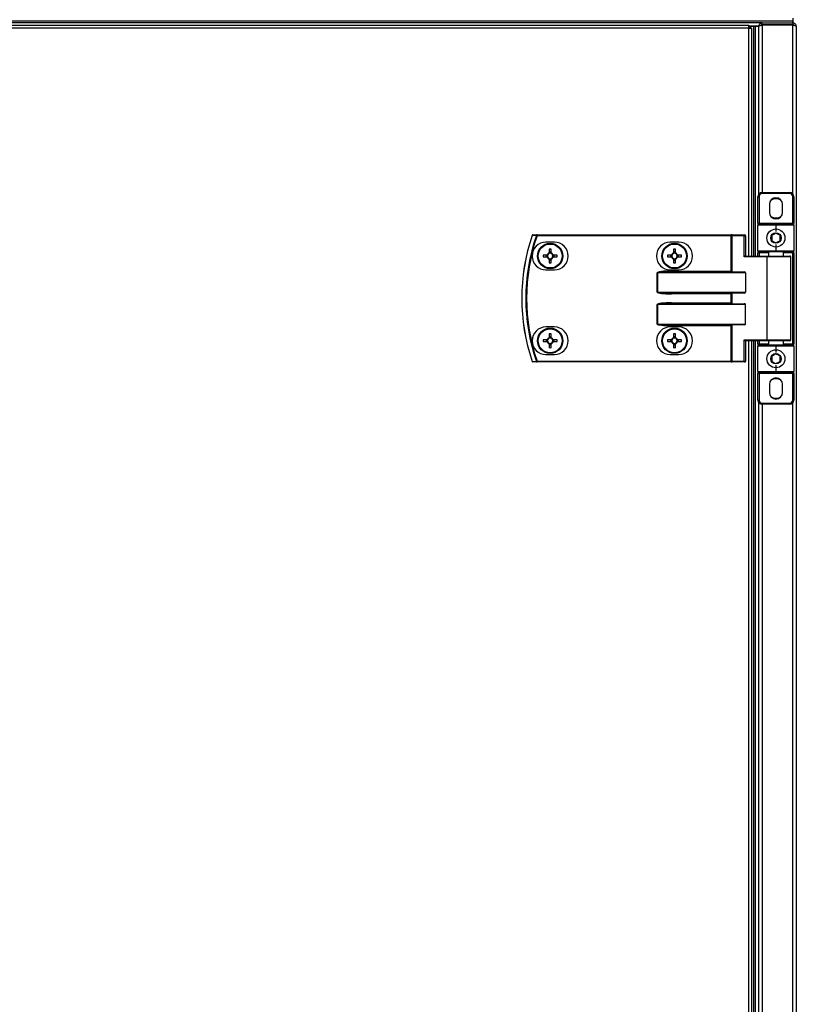
# Model space of a CAD drawing. Units: millimetres. Extents: x -1519 to 14905, y -9154 to 1689.
# Drawn here: x 12673 to 13040, y 541 to 1006 of the extents above; entities that cross this region are included whole.
import ezdxf

# ---------------------------------------------------------------- set-up
doc = ezdxf.new("R2010")
doc.units = ezdxf.units.MM

msp = doc.modelspace()

# ---------------------------------------------------------------- linework, layer by layer
at = {"color": 7, "linetype": 'Continuous', "lineweight": 25}
for p, q in [((13038.42, 1004.83), (10711.42, 1004.83)), ((13038.35, 1004.83), (10711.49, 1004.83)), ((13023.82, 1004.03), (12528.55, 1004.03)), ((13023.82, 1003.23), (13023.82, 1004.03)), ((13023.82, 1004.03), (13038.32, 1004.03)), ((13038.35, 1004.03), (13038.32, 1004.03)), ((13038.42, 1004.03), (13038.32, 1004.03)), ((13038.32, 1004.03), (13038.32, 1003.23)), ((13038.35, 1004.03), (13038.35, 1004.83)), ((13038.42, 1004.83), (13038.42, 1006.33)), ((13038.42, 1004.03), (13038.42, 1004.83)), ((12532.15, 1003.03), (13017.5, 1003.03)), ((13017.5, 1001.59), (12532.15, 1001.59)), ((13017.5, 1001.59), (13017.5, 1003.03)), ((13022.32, 1002.53), (13017.5, 1002.53)), ((13018.05, 1002.23), (13017.5, 1002.23)), ((13018.13, 1002.14), (13017.5, 1002.14)), ((13017.5, 1001.59), (13018.94, 1001.59)), ((13018.05, 1002.23), (13018.05, 1002.53)), ((13018.13, 1002.14), (13018.13, 1001.59)), ((13018.42, 1002.14), (13018.13, 1002.14)), ((13018.42, 1001.59), (13018.42, 1002.53)), ((13018.42, 1002.53), (13019.92, 1002.53)), ((13018.94, 894.03), (13018.94, 1001.59)), ((13019.92, 894.03), (13019.92, 1002.53)), ((13019.92, 894.03), (13019.92, 1002.46)), ((13019.92, 1002.46), (13020.72, 1002.46)), ((13020.72, 894.03), (13020.72, 1002.53)), ((13020.72, 1002.53), (13022.22, 1002.53)), ((13020.72, 894.03), (13020.72, 1002.46)), ((13022.22, 923.23), (13022.22, 1002.53)), ((13022.82, 1002.81), (13022.82, 1003.03)), ((13022.82, 1003.03), (13023.43, 1003.03)), ((13038.32, 1003.23), (13023.82, 1003.23)), ((13023.82, 1003.16), (13038.32, 1003.16)), ((13038.42, 1003.13), (13038.42, 1003.21)), ((13038.76, 1003.03), (13039.12, 1003.03)), ((13039.12, 1002.91), (13039.12, 1003.03)), ((13039.92, 1002.43), (13039.92, 124.03)), ((13021.82, 922.03), (13022.32, 922.03)), ((13021.82, 909.53), (13021.82, 922.03)), ((13022.32, 922.03), (13022.32, 909.53)), ((13023.82, 924.03), (13023.82, 923.53)), ((13023.82, 924.03), (13036.82, 924.03)), ((13036.82, 923.53), (13023.82, 923.53)), ((13036.82, 923.53), (13036.82, 924.03)), ((13038.32, 922.03), (13038.82, 922.03)), ((13038.32, 909.53), (13038.32, 922.03)), ((13038.82, 922.03), (13038.82, 909.53)), ((13027.22, 918.43), (13027.22, 914.63)), ((13033.42, 914.63), (13033.42, 918.43)), ((13021.82, 909.53), (13022.32, 909.53)), ((13021.82, 909.53), (13021.82, 908.53)), ((13030.32, 908.53), (13021.82, 908.53)), ((13021.82, 896.53), (13021.82, 908.53)), ((13022.32, 909.03), (13022.32, 909.53)), ((13022.32, 909.53), (13038.32, 909.53)), ((13022.32, 909.03), (13030.32, 909.03)), ((13030.32, 909.03), (13030.32, 908.53)), ((13030.32, 909.03), (13038.32, 909.03)), ((13030.32, 908.53), (13030.32, 905.53)), ((13038.82, 908.53), (13030.32, 908.53)), ((13038.32, 909.53), (13038.32, 909.03)), ((13038.32, 909.53), (13038.82, 909.53)), ((13038.82, 908.53), (13038.82, 909.53)), ((13038.82, 908.53), (13038.82, 896.53)), ((12917.6, 903.63), (12917.6, 904.03)), ((12917.6, 904.03), (13009.19, 904.03)), ((13009.19, 903.63), (12917.6, 903.63)), ((13009.19, 903.63), (13009.19, 904.03)), ((13009.67, 904.03), (13009.19, 904.03)), ((13009.19, 886.93), (13009.19, 903.63)), ((13009.19, 903.63), (13009.43, 903.63)), ((13009.43, 903.63), (13009.43, 886.69)), ((13015.35, 903.63), (13009.43, 903.63)), ((13009.67, 904.03), (13015.59, 904.03)), ((13015.35, 893.63), (13015.35, 903.63)), ((13015.35, 903.63), (13015.99, 903.63)), ((13015.99, 903.63), (13015.99, 894.03)), ((12925.74, 900.53), (12921.74, 900.53)), ((12923.33, 897.29), (12923.33, 895.47)), ((12924.15, 895.47), (12924.15, 897.29)), ((12984.44, 900.53), (12980.44, 900.53)), ((12982.03, 897.29), (12982.03, 895.47)), ((12982.85, 895.47), (12982.85, 897.29)), ((13030.32, 899.53), (13030.32, 896.53)), ((12922.3, 894.44), (12920.47, 894.44)), ((12920.47, 893.62), (12922.3, 893.62)), ((12921.83, 894.44), (12921.83, 893.62)), ((12924.15, 895.93), (12923.33, 895.93)), ((12923.33, 892.59), (12923.33, 890.76)), ((12924.15, 890.76), (12924.15, 892.59)), ((12927, 894.44), (12925.18, 894.44)), ((12925.18, 893.62), (12927, 893.62)), ((12925.64, 893.62), (12925.64, 894.44)), ((12981, 894.44), (12979.17, 894.44)), ((12979.17, 893.62), (12981, 893.62)), ((12980.53, 894.44), (12980.53, 893.62)), ((12982.85, 895.93), (12982.03, 895.93)), ((12982.03, 892.59), (12982.03, 890.76)), ((12982.85, 890.76), (12982.85, 892.59)), ((12985.7, 894.44), (12983.88, 894.44)), ((12983.88, 893.62), (12985.7, 893.62)), ((12984.34, 893.62), (12984.34, 894.44)), ((13026.12, 893.63), (13015.35, 893.63)), ((13015.91, 894.03), (13026.36, 894.03)), ((13021.82, 896.53), (13030.32, 896.53)), ((13021.82, 896.53), (13021.82, 895.53)), ((13022.32, 895.53), (13021.82, 895.53)), ((13021.82, 894.03), (13021.82, 895.53)), ((13030.32, 896.03), (13022.32, 896.03)), ((13022.32, 895.53), (13022.32, 896.03)), ((13026.12, 854.43), (13026.12, 893.63)), ((13026.36, 894.03), (13036.92, 894.03)), ((13026.82, 896.03), (13026.82, 894.03)), ((13030.32, 896.53), (13038.82, 896.53)), ((13030.32, 896.03), (13030.32, 896.53)), ((13038.32, 896.03), (13030.32, 896.03)), ((13033.82, 894.03), (13033.82, 896.03)), ((13037.32, 854.43), (13037.32, 893.63)), ((13038.32, 895.53), (13038.32, 896.03)), ((13038.32, 895.53), (13038.82, 895.53)), ((13038.32, 852.53), (13038.32, 895.53)), ((13038.82, 895.53), (13038.82, 896.53)), ((13038.82, 895.53), (13038.82, 852.53)), ((12923.33, 892.12), (12924.15, 892.12)), ((12982.03, 892.12), (12982.85, 892.12)), ((12921.74, 887.53), (12925.74, 887.53)), ((12974.3, 886.13), (12974.35, 886.13)), ((12974.3, 876.93), (12974.3, 886.13)), ((12974.35, 886.13), (12974.35, 876.93)), ((13015.99, 886.13), (12974.35, 886.13)), ((12980.44, 887.53), (12984.44, 887.53)), ((12981.01, 886.93), (12981.01, 886.53)), ((12981.01, 886.93), (13009.19, 886.93)), ((12981.01, 886.53), (13015.35, 886.53)), ((13015.99, 886.13), (13015.99, 876.93)), ((12974.35, 876.93), (12974.3, 876.93)), ((12974.35, 876.93), (13015.99, 876.93)), ((13015.35, 876.53), (12981.01, 876.53)), ((12981.01, 876.53), (12981.01, 876.13)), ((13009.19, 876.13), (12981.01, 876.13)), ((13009.19, 871.93), (13009.19, 876.13)), ((13009.43, 876.37), (13009.43, 871.69)), ((12974.35, 871.13), (12974.3, 871.13)), ((12974.3, 861.93), (12974.3, 871.13)), ((13015.99, 871.13), (12974.35, 871.13)), ((12974.35, 871.13), (12974.35, 861.93)), ((12981.01, 871.53), (12981.01, 871.93)), ((12981.01, 871.93), (13009.19, 871.93)), ((12981.01, 871.53), (13015.35, 871.53)), ((13015.99, 861.93), (13015.99, 871.13)), ((12925.74, 860.53), (12921.74, 860.53)), ((12974.35, 861.93), (12974.3, 861.93)), ((12974.35, 861.93), (13015.99, 861.93)), ((12984.44, 860.53), (12980.44, 860.53)), ((13015.35, 861.53), (12981.01, 861.53)), ((12981.01, 861.53), (12981.01, 861.13)), ((13009.19, 861.13), (12981.01, 861.13)), ((13009.19, 844.43), (13009.19, 861.13)), ((13009.43, 861.37), (13009.43, 844.43)), ((12923.33, 857.29), (12923.33, 855.47)), ((12924.15, 855.93), (12923.33, 855.93)), ((12924.15, 855.47), (12924.15, 857.29)), ((12982.03, 857.29), (12982.03, 855.47)), ((12982.85, 855.93), (12982.03, 855.93)), ((12982.85, 855.47), (12982.85, 857.29)), ((12922.3, 854.44), (12920.47, 854.44)), ((12920.47, 853.62), (12922.3, 853.62)), ((12921.83, 854.44), (12921.83, 853.62)), ((12923.33, 852.59), (12923.33, 850.76)), ((12923.33, 852.12), (12924.15, 852.12)), ((12924.15, 850.76), (12924.15, 852.59)), ((12927, 854.44), (12925.18, 854.44)), ((12925.18, 853.62), (12927, 853.62)), ((12925.64, 853.62), (12925.64, 854.44)), ((12981, 854.44), (12979.17, 854.44)), ((12979.17, 853.62), (12981, 853.62)), ((12980.53, 854.44), (12980.53, 853.62)), ((12982.03, 852.59), (12982.03, 850.76)), ((12982.03, 852.12), (12982.85, 852.12)), ((12982.85, 850.76), (12982.85, 852.59)), ((12985.7, 854.44), (12983.88, 854.44)), ((12983.88, 853.62), (12985.7, 853.62)), ((12984.34, 853.62), (12984.34, 854.44)), ((13015.35, 854.43), (13026.12, 854.43)), ((13015.35, 844.43), (13015.35, 854.43)), ((13026.36, 854.03), (13015.91, 854.03)), ((13015.99, 854.03), (13015.99, 844.43)), ((13018.94, 144.03), (13018.94, 854.03)), ((13019.92, 144.03), (13019.92, 854.03)), ((13020.72, 144.03), (13020.72, 854.03)), ((13021.82, 852.53), (13021.82, 854.03)), ((13021.82, 852.53), (13022.32, 852.53)), ((13021.82, 852.53), (13021.82, 851.53)), ((13021.82, 839.53), (13021.82, 851.53)), ((13030.32, 851.53), (13021.82, 851.53)), ((13022.32, 852.03), (13022.32, 852.53)), ((13022.32, 852.03), (13030.32, 852.03)), ((13036.92, 854.03), (13026.36, 854.03)), ((13026.82, 854.03), (13026.82, 852.03)), ((13030.32, 851.53), (13030.32, 852.03)), ((13030.32, 852.03), (13038.32, 852.03)), ((13030.32, 851.53), (13030.32, 848.53)), ((13038.82, 851.53), (13030.32, 851.53)), ((13033.82, 852.03), (13033.82, 854.03)), ((13038.32, 852.03), (13038.32, 852.53)), ((13038.82, 852.53), (13038.32, 852.53)), ((13038.82, 851.53), (13038.82, 852.53)), ((13038.82, 851.53), (13038.82, 839.53)), ((12921.74, 847.53), (12925.74, 847.53)), ((12980.44, 847.53), (12984.44, 847.53)), ((12917.6, 844.43), (13009.19, 844.43)), ((12917.6, 844.43), (12917.6, 844.03)), ((13009.19, 844.03), (12917.6, 844.03)), ((13009.19, 844.43), (13009.19, 844.03)), ((13009.43, 844.43), (13009.19, 844.43)), ((13009.19, 844.03), (13009.67, 844.03)), ((13009.43, 844.43), (13015.35, 844.43)), ((13015.59, 844.03), (13009.67, 844.03)), ((13015.35, 844.43), (13015.99, 844.43)), ((13030.32, 842.53), (13030.32, 839.53)), ((13021.82, 839.53), (13030.32, 839.53)), ((13021.82, 839.53), (13021.82, 838.53)), ((13022.32, 838.53), (13021.82, 838.53)), ((13021.82, 826.03), (13021.82, 838.53)), ((13030.32, 839.03), (13022.32, 839.03)), ((13022.32, 838.53), (13022.32, 839.03)), ((13038.32, 838.53), (13022.32, 838.53)), ((13022.32, 838.53), (13022.32, 826.03)), ((13030.32, 839.53), (13038.82, 839.53)), ((13030.32, 839.53), (13030.32, 839.03)), ((13038.32, 839.03), (13030.32, 839.03)), ((13038.32, 839.03), (13038.32, 838.53)), ((13038.82, 838.53), (13038.32, 838.53)), ((13038.32, 826.03), (13038.32, 838.53)), ((13038.82, 838.53), (13038.82, 839.53)), ((13038.82, 838.53), (13038.82, 826.03)), ((13027.22, 833.43), (13027.22, 829.63)), ((13033.42, 829.63), (13033.42, 833.43)), ((13022.32, 826.03), (13021.82, 826.03)), ((13022.22, 173.23), (13022.22, 824.83)), ((13023.82, 824.53), (13036.82, 824.53)), ((13023.82, 824.53), (13023.82, 824.03)), ((13036.82, 824.03), (13023.82, 824.03)), ((13036.82, 824.03), (13036.82, 824.53)), ((13038.82, 826.03), (13038.32, 826.03))]:
    msp.add_line(p, q, dxfattribs=at)
at = {"color": 8, "linetype": 'Continuous', "lineweight": 25}
for p, q in [((13017.5, 894.03), (13017.5, 1001.59)), ((13023.82, 1003.16), (13023.82, 924.03)), ((13038.32, 923.35), (13038.32, 1003.16)), ((13026.82, 895.53), (13022.32, 895.53)), ((13022.32, 895.53), (13022.32, 894.03)), ((13037.32, 893.63), (13026.12, 893.63)), ((13038.32, 895.53), (13033.82, 895.53)), ((13017.5, 144.03), (13017.5, 854.03)), ((13022.32, 854.03), (13022.32, 852.53)), ((13022.32, 852.53), (13026.82, 852.53)), ((13026.12, 854.43), (13037.32, 854.43)), ((13033.82, 852.53), (13038.32, 852.53)), ((13023.82, 824.03), (13023.82, 174.03)), ((13038.32, 173.35), (13038.32, 824.71))]:
    msp.add_line(p, q, dxfattribs=at)
at = {"color": 7, "linetype": 'Continuous', "lineweight": 25, "flags": 128}
for points in [[(13027.93, 912.66), (13029.04, 912.16), (13030.32, 911.98)], [(13030.32, 911.98), (13031.6, 912.16), (13032.72, 912.66)], [(12917.6, 903.63), (12917.54, 903.65), (12917.48, 903.67), (12917.43, 903.69), (12917.38, 903.7), (12917.33, 903.72), (12917.3, 903.73), (12917.26, 903.74), (12917.24, 903.75)], [(13009.43, 903.63), (13009.43, 903.71), (13009.45, 903.78), (13009.47, 903.85), (13009.5, 903.91), (13009.54, 903.96), (13009.58, 904), (13009.62, 904.02), (13009.67, 904.03)], [(13015.35, 903.63), (13015.35, 903.71), (13015.37, 903.78), (13015.39, 903.85), (13015.42, 903.91), (13015.46, 903.96), (13015.5, 904), (13015.54, 904.02), (13015.59, 904.03)], [(13026.12, 893.63), (13026.13, 893.71), (13026.14, 893.78), (13026.16, 893.85), (13026.19, 893.91), (13026.23, 893.96), (13026.27, 894), (13026.32, 894.02), (13026.36, 894.03)], [(13009.19, 886.93), (13009.27, 886.84), (13009.36, 886.76), (13009.43, 886.69)], [(13009.43, 876.37), (13009.36, 876.3), (13009.27, 876.21), (13009.19, 876.13)], [(13009.43, 871.69), (13009.36, 871.76), (13009.27, 871.84), (13009.19, 871.93)], [(13009.43, 861.37), (13009.36, 861.3), (13009.27, 861.21), (13009.19, 861.13)], [(13026.12, 854.43), (13026.13, 854.35), (13026.14, 854.28), (13026.16, 854.21), (13026.19, 854.15), (13026.23, 854.1), (13026.27, 854.06), (13026.32, 854.04), (13026.36, 854.03)], [(12917.6, 844.43), (12917.54, 844.41), (12917.48, 844.39), (12917.43, 844.37), (12917.38, 844.35), (12917.33, 844.34), (12917.3, 844.32), (12917.26, 844.31), (12917.24, 844.31)], [(13009.43, 844.43), (13009.43, 844.35), (13009.45, 844.28), (13009.47, 844.21), (13009.5, 844.15), (13009.54, 844.1), (13009.58, 844.06), (13009.62, 844.04), (13009.67, 844.03)], [(13015.35, 844.43), (13015.35, 844.35), (13015.37, 844.28), (13015.39, 844.21), (13015.42, 844.15), (13015.46, 844.1), (13015.5, 844.06), (13015.54, 844.04), (13015.59, 844.03)], [(13027.93, 827.66), (13029.04, 827.16), (13030.32, 826.98)], [(13030.32, 826.98), (13031.6, 827.16), (13032.72, 827.66)]]:
    msp.add_lwpolyline(points, dxfattribs=at)
at = {"color": 7, "linetype": 'Continuous', "lineweight": 25}
for centre, radius in [((13030.32, 902.53), 4.25), ((13030.32, 902.53), 2.45), ((12923.74, 894.03), 6), ((12923.74, 894.03), 5.9), ((12923.74, 894.03), 5.65), ((12982.44, 894.03), 6), ((12982.44, 894.03), 5.9), ((12982.44, 894.03), 5.65), ((12923.74, 854.03), 6), ((12923.74, 854.03), 5.9), ((12982.44, 854.03), 6), ((12982.44, 854.03), 5.9), ((12923.74, 854.03), 5.65), ((12982.44, 854.03), 5.65), ((13030.32, 845.53), 4.25), ((13030.32, 845.53), 2.45)]:
    msp.add_circle(centre, radius, dxfattribs=at)
for centre, radius, start, end in [((13023.82, 922.03), 2, 90, 180), ((13023.82, 922.03), 1.5, 90, 180), ((13030.32, 918.43), 3.1, 0, 180), ((13030.32, 916.53), 4.55, 58.2499, 121.7501), ((13036.82, 922.03), 2, 0, 90), ((13036.82, 922.03), 1.5, 0, 90), ((13030.32, 914.63), 3.1, 180, 0), ((13022.32, 908.53), 0.5, 90, 180), ((13038.32, 908.53), 0.5, 0, 90), ((13002.82, 874.03), 92.5, 161.253, 198.747), ((13002.82, 874.03), 92.48, 161.253, 198.747), ((13002.82, 874.03), 90.6, 160.8473, 199.1527), ((13002.82, 874.03), 90.22, 160.8473, 199.1527), ((12915.61, 903.63), 0.4, 90, 161.253), ((12914.75, 902.31), 1.53, 70.8435, 71.7503), ((12915.62, 903.65), 0.377, 91.2897, 164.9476), ((12917.6, 903.65), 0.377, 91.2774, 164.5777), ((13015.59, 903.63), 0.4, 0, 90), ((12921.74, 894.03), 6.5, 90, 270), ((12923.74, 871.55), 25.74, 89.0874, 90.9126), ((12925.74, 894.03), 6.5, 270, 90), ((12980.44, 894.03), 6.5, 90, 270), ((12982.44, 871.56), 25.74, 89.0873, 90.9127), ((12984.44, 894.03), 6.5, 270, 90), ((12946.21, 894.03), 25.74, 179.0874, 180.9126), ((12923.74, 894.03), 1.5, 105.8897, 164.1103), ((12923.74, 894.03), 1.5, 195.8897, 254.1103), ((12923.74, 894.03), 1.28, 161.3257, 198.6743), ((12923.74, 894.03), 1.28, 108.6743, 161.3257), ((12923.74, 894.03), 1.28, 198.6743, 251.3257), ((12923.74, 894.03), 1.28, 71.3257, 108.6743), ((12923.74, 894.03), 1.28, 251.3257, 288.6743), ((12923.74, 894.03), 1.5, 15.8897, 74.1103), ((12923.74, 894.03), 1.28, 18.6743, 71.3257), ((12923.74, 894.03), 1.5, 285.8897, 344.1103), ((12923.74, 894.03), 1.28, 288.6743, 341.3257), ((12923.74, 894.03), 1.28, 341.3257, 18.6743), ((12901.26, 894.03), 25.74, 359.0874, 0.9126), ((13004.35, 894.03), 25.18, 179.0671, 180.9329), ((12982.44, 894.03), 1.5, 105.8897, 164.1103), ((12982.44, 894.03), 1.5, 195.8897, 254.1103), ((12982.44, 894.03), 1.28, 161.3257, 198.6743), ((12982.44, 894.03), 1.28, 108.6743, 161.3257), ((12982.44, 894.03), 1.28, 198.6743, 251.3257), ((12982.44, 894.03), 1.28, 71.3257, 108.6743), ((12982.44, 894.03), 1.28, 251.3257, 288.6743), ((12982.44, 894.03), 1.5, 15.8897, 74.1103), ((12982.44, 894.03), 1.28, 18.6743, 71.3257), ((12982.44, 894.03), 1.5, 285.8897, 344.1103), ((12982.44, 894.03), 1.28, 288.6743, 341.3257), ((12982.44, 894.03), 1.28, 341.3257, 18.6743), ((12960.53, 894.03), 25.18, 359.0671, 0.9329), ((13022.32, 896.53), 0.5, 180, 270), ((13036.92, 893.63), 0.4, 0, 90), ((13038.32, 896.53), 0.5, 270, 0), ((12923.74, 916.5), 25.74, 269.0874, 270.9126), ((12982.44, 916.5), 25.74, 269.0873, 270.9127), ((12921.74, 854.03), 6.5, 90, 270), ((12925.74, 854.03), 6.5, 270, 90), ((12980.44, 854.03), 6.5, 90, 270), ((12984.44, 854.03), 6.5, 270, 90), ((12923.74, 854.03), 1.5, 105.8897, 164.1103), ((12923.74, 854.03), 1.28, 108.6743, 161.3257), ((12923.74, 831.55), 25.74, 89.0874, 90.9126), ((12923.74, 854.03), 1.28, 71.3257, 108.6743), ((12923.74, 854.03), 1.5, 15.8897, 74.1103), ((12923.74, 854.03), 1.28, 18.6743, 71.3257), ((12982.44, 854.03), 1.5, 105.8897, 164.1103), ((12982.44, 854.03), 1.28, 108.6743, 161.3257), ((12982.44, 831.56), 25.74, 89.0873, 90.9127), ((12982.44, 854.03), 1.28, 71.3257, 108.6743), ((12982.44, 854.03), 1.5, 15.8897, 74.1103), ((12982.44, 854.03), 1.28, 18.6743, 71.3257), ((12946.21, 854.03), 25.74, 179.0874, 180.9126), ((12923.74, 854.03), 1.5, 195.8897, 254.1103), ((12923.74, 854.03), 1.28, 161.3257, 198.6743), ((12923.74, 854.03), 1.28, 198.6743, 251.3257), ((12923.74, 854.03), 1.28, 251.3257, 288.6743), ((12923.74, 876.5), 25.74, 269.0874, 270.9126), ((12923.74, 854.03), 1.5, 285.8897, 344.1103), ((12923.74, 854.03), 1.28, 288.6743, 341.3257), ((12923.74, 854.03), 1.28, 341.3257, 18.6743), ((12901.26, 854.03), 25.74, 359.0874, 0.9126), ((13004.35, 854.03), 25.18, 179.067, 180.933), ((12982.44, 854.03), 1.5, 195.8897, 254.1103), ((12982.44, 854.03), 1.28, 161.3257, 198.6743), ((12982.44, 854.03), 1.28, 198.6743, 251.3257), ((12982.44, 854.03), 1.28, 251.3257, 288.6743), ((12982.44, 876.5), 25.74, 269.0873, 270.9127), ((12982.44, 854.03), 1.5, 285.8897, 344.1103), ((12982.44, 854.03), 1.28, 288.6743, 341.3257), ((12982.44, 854.03), 1.28, 341.3257, 18.6743), ((12960.53, 854.03), 25.18, 359.067, 0.933), ((13022.32, 851.53), 0.5, 90, 180), ((13036.92, 854.43), 0.4, 270, 0), ((13038.32, 851.53), 0.5, 0, 90), ((12914.75, 845.75), 1.53, 288.2497, 289.1565), ((12915.61, 844.43), 0.4, 198.747, 270), ((12915.62, 844.41), 0.377, 195.0415, 268.7331), ((12917.6, 844.41), 0.377, 195.3965, 268.7484), ((13015.59, 844.43), 0.4, 270, 0), ((13022.32, 839.53), 0.5, 180, 270), ((13038.32, 839.53), 0.5, 270, 0), ((13030.32, 833.43), 3.1, 0, 180), ((13030.32, 831.53), 4.55, 58.2491, 121.7509), ((13030.32, 829.63), 3.1, 180, 0), ((13023.82, 826.03), 2, 180, 270), ((13023.82, 826.03), 1.5, 180, 270), ((13036.82, 826.03), 1.5, 270, 0), ((13036.82, 826.03), 2, 270, 0)]:
    msp.add_arc(centre, radius, start, end, dxfattribs=at)
for centre, major_axis, ratio, start_param, end_param in [((13015.59, 893.63), (0.379, 0.379), 0.333333, 0.321751, 1.892547), ((12981.01, 886.13), (6.71, 0), 0.119145, 1.570796, 3.141593), ((12981.01, 886.13), (6.67, 0), 0.059998, 1.570796, 3.141593), ((13009.86, 886.93), (0.533, 0), 0.75, 3.785094, 4.712389), ((13015.35, 886.13), (0.639, 0), 0.625512, 0, 1.570796), ((12981.01, 876.93), (-6.71, 0), 0.119145, 0, 1.570796), ((12981.01, 876.93), (6.67, 0), 0.059998, 3.141593, 4.712389), ((13009.86, 876.13), (0.533, 0), 0.75, 1.570796, 2.498092), ((13015.35, 876.93), (0.639, 0), 0.625512, 4.712389, 6.283185), ((12981.01, 871.13), (6.71, 0), 0.119145, 1.570796, 3.141593), ((12981.01, 871.13), (6.67, 0), 0.059998, 1.570796, 3.141593), ((13009.86, 871.93), (0.533, 0), 0.75, 3.785094, 4.712389), ((13015.35, 871.13), (0.639, 0), 0.625512, 0, 1.570796), ((12981.01, 861.93), (-6.71, 0), 0.119145, 0, 1.570796), ((12981.01, 861.93), (6.67, 0), 0.059998, 3.141593, 4.712389), ((13009.86, 861.13), (0.533, 0), 0.75, 1.570796, 2.498092), ((13015.35, 861.93), (0.639, 0), 0.625512, 4.712389, 6.283185), ((13015.59, 854.43), (-0.379, 0.379), 0.333333, 1.249046, 2.819842)]:
    msp.add_ellipse(centre, major_axis=major_axis, ratio=ratio, start_param=start_param, end_param=end_param, dxfattribs=at)
for points, knots in [([(13023.82, 1004.03), (13023.63, 1004.01), (13023.26, 1003.97), (13022.76, 1003.67), (13022.4, 1003.22), (13022.24, 1002.78), (13022.23, 1002.51), (13022.22, 1002.43)], [0, 0, 0, 0, 0.225308, 0.450731, 0.676102, 0.901492, 1, 1, 1, 1]), ([(13039.92, 1002.43), (13039.9, 1002.62), (13039.86, 1002.99), (13039.57, 1003.48), (13039.13, 1003.85), (13038.68, 1004.01), (13038.41, 1004.02), (13038.32, 1004.03)], [0, 0, 0, 0, 0.223577, 0.447179, 0.670778, 0.894395, 1, 1, 1, 1]), ([(13022.22, 1002.36), (13022.24, 1002.42), (13022.28, 1002.54), (13022.58, 1002.72), (13023.03, 1002.9), (13023.47, 1003.05), (13023.74, 1003.13), (13023.82, 1003.16)], [0, 0, 0, 0, 0.225345, 0.450739, 0.676105, 0.901506, 1, 1, 1, 1]), ([(13023.82, 1003.23), (13023.7, 1003.22), (13023.51, 1003.2), (13023.37, 1003.08), (13023.31, 1003.03)], [0, 0, 0, 0, 0.614518, 1, 1, 1, 1]), ([(13038.88, 1002.99), (13038.87, 1003), (13038.81, 1003.1), (13038.61, 1003.2), (13038.41, 1003.22), (13038.32, 1003.23)], [0, 0, 0, 0, 0.058317, 0.55705, 1, 1, 1, 1]), ([(13038.32, 1003.16), (13038.51, 1003.1), (13038.88, 1002.99), (13039.38, 1002.83), (13039.74, 1002.67), (13039.9, 1002.53), (13039.92, 1002.45), (13039.92, 1002.43)], [0, 0, 0, 0, 0.223574, 0.44721, 0.67081, 0.894402, 1, 1, 1, 1]), ([(12917.24, 903.75), (12916.93, 903.75), (12916.26, 903.75), (12915.6, 903.75), (12915.25, 903.75)], [0, 0, 0, 0, 0.474725, 1, 1, 1, 1]), ([(12915.61, 904.03), (12915.96, 904.03), (12916.62, 904.03), (12917.28, 904.03), (12917.6, 904.03)], [0, 0, 0, 0, 0.525272, 1, 1, 1, 1]), ([(13030.32, 904.84), (13029.96, 904.63), (13029.3, 904.25), (13028.63, 903.86), (13028.32, 903.68)], [0, 0, 0, 0, 0.5346687, 1, 1, 1, 1]), ([(13028.32, 903.68), (13028.32, 903.57), (13028.32, 903.09), (13028.32, 902.29), (13028.32, 901.64), (13028.32, 901.37)], [0, 0, 0, 0, 0.146395, 0.647706, 1, 1, 1, 1]), ([(13032.32, 903.68), (13031.96, 903.89), (13031.3, 904.28), (13030.63, 904.66), (13030.32, 904.84)], [0, 0, 0, 0, 0.534645, 1, 1, 1, 1]), ([(13032.32, 901.37), (13032.32, 901.64), (13032.32, 902.29), (13032.32, 903.09), (13032.32, 903.57), (13032.32, 903.68)], [0, 0, 0, 0, 0.352294, 0.853605, 1, 1, 1, 1]), ([(13028.32, 901.37), (13028.68, 901.17), (13029.35, 900.78), (13030.01, 900.4), (13030.32, 900.22)], [0, 0, 0, 0, 0.5346687, 1, 1, 1, 1]), ([(13030.32, 900.22), (13030.68, 900.43), (13031.35, 900.81), (13032.01, 901.2), (13032.32, 901.37)], [0, 0, 0, 0, 0.534689, 1, 1, 1, 1]), ([(12922.53, 894.44), (12922.53, 894.44), (12922.45, 894.44), (12922.38, 894.44), (12922.31, 894.44), (12922.3, 894.44)], [0, 0, 0, 0, 0.0019789, 0.8869765, 1, 1, 1, 1]), ([(12922.3, 893.62), (12922.31, 893.62), (12922.38, 893.62), (12922.45, 893.62), (12922.53, 893.62), (12922.53, 893.62)], [0, 0, 0, 0, 0.1130235, 0.9980211, 1, 1, 1, 1]), ([(12923.33, 895.47), (12923.33, 895.46), (12923.33, 895.39), (12923.33, 895.3), (12923.33, 895.24), (12923.33, 895.24)], [0, 0, 0, 0, 0.113025, 0.998023, 1, 1, 1, 1]), ([(12923.33, 892.82), (12923.33, 892.82), (12923.33, 892.75), (12923.33, 892.67), (12923.33, 892.6), (12923.33, 892.59)], [0, 0, 0, 0, 0.001977, 0.886977, 1, 1, 1, 1]), ([(12924.15, 895.24), (12924.15, 895.24), (12924.15, 895.3), (12924.15, 895.39), (12924.15, 895.46), (12924.15, 895.47)], [0, 0, 0, 0, 0.001977, 0.886975, 1, 1, 1, 1]), ([(12924.15, 892.59), (12924.15, 892.6), (12924.15, 892.67), (12924.15, 892.75), (12924.15, 892.82), (12924.15, 892.82)], [0, 0, 0, 0, 0.113023, 0.998023, 1, 1, 1, 1]), ([(12925.18, 894.44), (12925.17, 894.44), (12925.1, 894.44), (12925.02, 894.44), (12924.95, 894.44), (12924.95, 894.44)], [0, 0, 0, 0, 0.1130235, 0.9980211, 1, 1, 1, 1]), ([(12924.95, 893.62), (12924.95, 893.62), (12925.02, 893.62), (12925.1, 893.62), (12925.17, 893.62), (12925.18, 893.62)], [0, 0, 0, 0, 0.0019789, 0.8869765, 1, 1, 1, 1]), ([(12981.23, 894.44), (12981.23, 894.44), (12981.15, 894.44), (12981.08, 894.44), (12981.01, 894.44), (12981, 894.44)], [0, 0, 0, 0, 0.0019789, 0.8869765, 1, 1, 1, 1]), ([(12981, 893.62), (12981.01, 893.62), (12981.08, 893.62), (12981.15, 893.62), (12981.23, 893.62), (12981.23, 893.62)], [0, 0, 0, 0, 0.1130235, 0.9980211, 1, 1, 1, 1]), ([(12982.03, 895.47), (12982.03, 895.46), (12982.03, 895.39), (12982.03, 895.3), (12982.03, 895.24), (12982.03, 895.24)], [0, 0, 0, 0, 0.113025, 0.998023, 1, 1, 1, 1]), ([(12982.03, 892.82), (12982.03, 892.82), (12982.03, 892.75), (12982.03, 892.67), (12982.03, 892.6), (12982.03, 892.59)], [0, 0, 0, 0, 0.001977, 0.886977, 1, 1, 1, 1]), ([(12982.85, 895.24), (12982.85, 895.24), (12982.85, 895.3), (12982.85, 895.39), (12982.85, 895.46), (12982.85, 895.47)], [0, 0, 0, 0, 0.001977, 0.886975, 1, 1, 1, 1]), ([(12982.85, 892.59), (12982.85, 892.6), (12982.85, 892.67), (12982.85, 892.75), (12982.85, 892.82), (12982.85, 892.82)], [0, 0, 0, 0, 0.113023, 0.998023, 1, 1, 1, 1]), ([(12983.88, 894.44), (12983.87, 894.44), (12983.8, 894.44), (12983.72, 894.44), (12983.65, 894.44), (12983.65, 894.44)], [0, 0, 0, 0, 0.1130235, 0.9980211, 1, 1, 1, 1]), ([(12983.65, 893.62), (12983.65, 893.62), (12983.72, 893.62), (12983.8, 893.62), (12983.87, 893.62), (12983.88, 893.62)], [0, 0, 0, 0, 0.0019789, 0.8869765, 1, 1, 1, 1]), ([(12923.33, 855.47), (12923.33, 855.46), (12923.33, 855.39), (12923.33, 855.31), (12923.33, 855.24), (12923.33, 855.24)], [0, 0, 0, 0, 0.1130235, 0.9980211, 1, 1, 1, 1]), ([(12924.15, 855.24), (12924.15, 855.24), (12924.15, 855.31), (12924.15, 855.39), (12924.15, 855.46), (12924.15, 855.47)], [0, 0, 0, 0, 0.0019789, 0.8869765, 1, 1, 1, 1]), ([(12982.03, 855.47), (12982.03, 855.46), (12982.03, 855.39), (12982.03, 855.31), (12982.03, 855.24), (12982.03, 855.24)], [0, 0, 0, 0, 0.1130235, 0.9980211, 1, 1, 1, 1]), ([(12982.85, 855.24), (12982.85, 855.24), (12982.85, 855.31), (12982.85, 855.39), (12982.85, 855.46), (12982.85, 855.47)], [0, 0, 0, 0, 0.0019789, 0.8869765, 1, 1, 1, 1]), ([(12922.53, 854.44), (12922.53, 854.44), (12922.45, 854.44), (12922.38, 854.44), (12922.31, 854.44), (12922.3, 854.44)], [0, 0, 0, 0, 0.0019789, 0.8869765, 1, 1, 1, 1]), ([(12922.3, 853.62), (12922.31, 853.62), (12922.38, 853.62), (12922.45, 853.62), (12922.53, 853.62), (12922.53, 853.62)], [0, 0, 0, 0, 0.1130235, 0.9980211, 1, 1, 1, 1]), ([(12923.33, 852.82), (12923.33, 852.82), (12923.33, 852.74), (12923.33, 852.67), (12923.33, 852.6), (12923.33, 852.59)], [0, 0, 0, 0, 0.0019789, 0.8869765, 1, 1, 1, 1]), ([(12924.15, 852.59), (12924.15, 852.6), (12924.15, 852.67), (12924.15, 852.74), (12924.15, 852.82), (12924.15, 852.82)], [0, 0, 0, 0, 0.1130235, 0.9980211, 1, 1, 1, 1]), ([(12925.18, 854.44), (12925.17, 854.44), (12925.1, 854.44), (12925.02, 854.44), (12924.95, 854.44), (12924.95, 854.44)], [0, 0, 0, 0, 0.1130235, 0.9980211, 1, 1, 1, 1]), ([(12924.95, 853.62), (12924.95, 853.62), (12925.02, 853.62), (12925.1, 853.62), (12925.17, 853.62), (12925.18, 853.62)], [0, 0, 0, 0, 0.0019789, 0.8869765, 1, 1, 1, 1]), ([(12981.23, 854.44), (12981.23, 854.44), (12981.15, 854.44), (12981.08, 854.44), (12981.01, 854.44), (12981, 854.44)], [0, 0, 0, 0, 0.0019789, 0.8869765, 1, 1, 1, 1]), ([(12981, 853.62), (12981.01, 853.62), (12981.08, 853.62), (12981.15, 853.62), (12981.23, 853.62), (12981.23, 853.62)], [0, 0, 0, 0, 0.1130235, 0.9980211, 1, 1, 1, 1]), ([(12982.03, 852.82), (12982.03, 852.82), (12982.03, 852.74), (12982.03, 852.67), (12982.03, 852.6), (12982.03, 852.59)], [0, 0, 0, 0, 0.0019789, 0.8869765, 1, 1, 1, 1]), ([(12982.85, 852.59), (12982.85, 852.6), (12982.85, 852.67), (12982.85, 852.74), (12982.85, 852.82), (12982.85, 852.82)], [0, 0, 0, 0, 0.1130235, 0.9980211, 1, 1, 1, 1]), ([(12983.88, 854.44), (12983.87, 854.44), (12983.8, 854.44), (12983.72, 854.44), (12983.65, 854.44), (12983.65, 854.44)], [0, 0, 0, 0, 0.1130235, 0.9980211, 1, 1, 1, 1]), ([(12983.65, 853.62), (12983.65, 853.62), (12983.72, 853.62), (12983.8, 853.62), (12983.87, 853.62), (12983.88, 853.62)], [0, 0, 0, 0, 0.0019789, 0.8869765, 1, 1, 1, 1]), ([(13030.32, 847.84), (13029.96, 847.63), (13029.3, 847.25), (13028.63, 846.86), (13028.32, 846.68)], [0, 0, 0, 0, 0.5346687, 1, 1, 1, 1]), ([(13028.32, 846.68), (13028.32, 846.57), (13028.32, 846.09), (13028.32, 845.29), (13028.32, 844.64), (13028.32, 844.37)], [0, 0, 0, 0, 0.14642, 0.647705, 1, 1, 1, 1]), ([(13032.32, 846.68), (13031.96, 846.89), (13031.3, 847.28), (13030.63, 847.66), (13030.32, 847.84)], [0, 0, 0, 0, 0.534645, 1, 1, 1, 1]), ([(13032.32, 844.37), (13032.32, 844.64), (13032.32, 845.29), (13032.32, 846.09), (13032.32, 846.57), (13032.32, 846.68)], [0, 0, 0, 0, 0.352295, 0.85358, 1, 1, 1, 1]), ([(12915.25, 844.31), (12915.6, 844.31), (12916.26, 844.31), (12916.93, 844.31), (12917.24, 844.31)], [0, 0, 0, 0, 0.525275, 1, 1, 1, 1]), ([(12917.6, 844.03), (12917.28, 844.03), (12916.62, 844.03), (12915.96, 844.03), (12915.61, 844.03)], [0, 0, 0, 0, 0.474728, 1, 1, 1, 1]), ([(13028.32, 844.37), (13028.68, 844.17), (13029.35, 843.78), (13030.01, 843.4), (13030.32, 843.22)], [0, 0, 0, 0, 0.5346687, 1, 1, 1, 1]), ([(13030.32, 843.22), (13030.68, 843.43), (13031.35, 843.81), (13032.01, 844.2), (13032.32, 844.37)], [0, 0, 0, 0, 0.534689, 1, 1, 1, 1])]:
    msp.add_open_spline(points, degree=3, knots=knots, dxfattribs=at)

doc.saveas('drawing.dxf')
